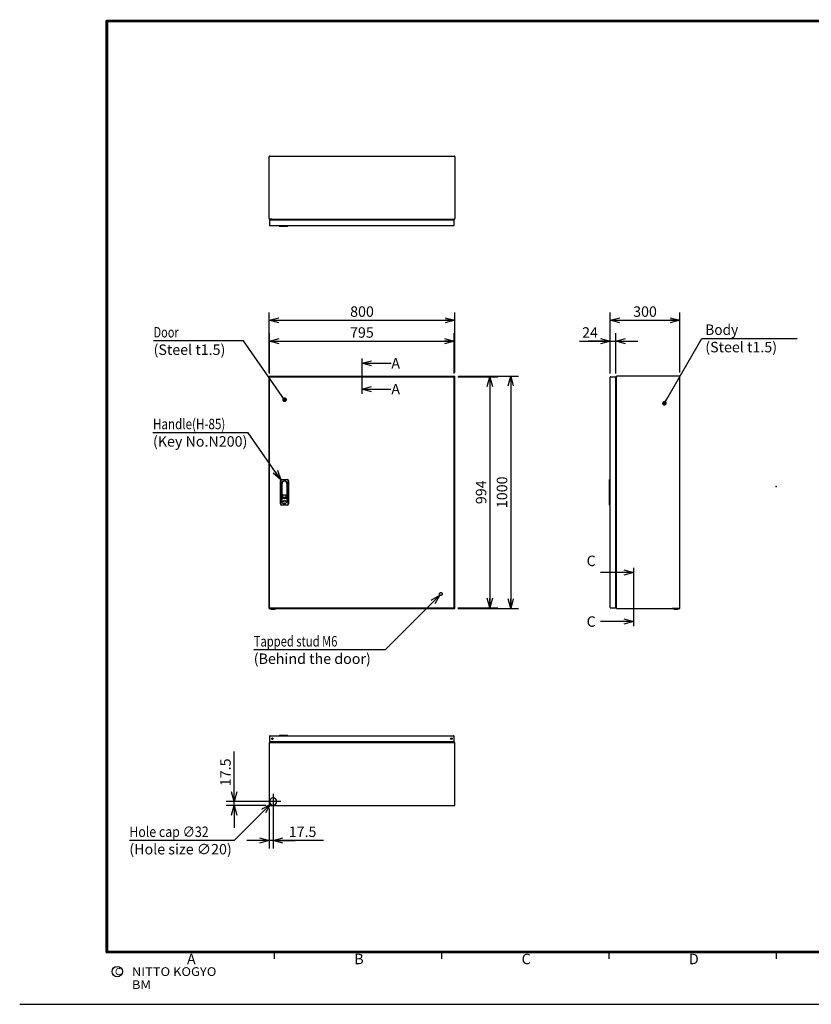
# Model space of a CAD drawing. Extents: x -217 to 202, y -148 to 148.
# Drawn here: x -217 to 10, y -148 to 134 of the extents above; entities that cross this region are included whole.
import ezdxf

# ---------------------------------------------------------------- set-up
doc = ezdxf.new("R2010")
doc.units = 0
for name, pattern in [('CENTER', [50.8, 31.75, -6.35, 6.35, -6.35]), ('DASHED', [19.05, 12.7, -6.35]), ('NON_PLOTING', [0])]:
    doc.linetypes.add(name, pattern=pattern)
doc.layers.get('0').update_dxf_attribs({"linetype": 'CONTINUOUS'})
doc.layers.get('DEFPOINTS').update_dxf_attribs({"linetype": 'CONTINUOUS'})
doc.layers.add('CLASS1', color=7, linetype='CONTINUOUS')
doc.layers.add('枠', color=7, linetype='CONTINUOUS')
doc.styles.add('MX_DIMTXSTY_2', font='txt.shx', dxfattribs={"width": 1.1, "bigfont": 'extfont.shx'})
doc.styles.add('MX_DIMTXSTY_6', font='txt.shx', dxfattribs={"width": 1.25, "bigfont": 'extfont.shx'})
doc.styles.add('MX_DIMTXSTY_7', font='txt.shx', dxfattribs={"width": 1.35, "bigfont": 'extfont.shx'})
doc.styles.add('MX_NOTE_STANDARD', font='txt.shx', dxfattribs={"bigfont": 'extfont.shx'})
doc.dimstyles.new('MXDIMSTYLE', dxfattribs={"dimtxt": 3, "dimasz": 2.5, "dimexe": 2.28, "dimexo": 1, "dimgap": 1, "dimtad": 1, "dimdsep": 46, "dimtxsty": 'MX_NOTE_STANDARD', "dimblk1": 'OPEN30', "dimblk2": 'OPEN30', "dimsah": 1, "dimcen": 2.5, "dimadec": 0, "dimazin": 0, "dimtfac": 1, "dimtmove": 0, "dimatfit": 3, "dimldrblk": 'OPEN30', "dimfxl": 1, "dimtzin": 0, "dimarcsym": 0})

# ---------------------------------------------------------------- blocks, each defined once
blk = doc.blocks.new('_OPEN30')
at = {"color": 0, "linetype": 'ByBlock', "lineweight": -2}
for p, q in [((-1, 0.267949), (0, 0)), ((0, 0), (-1, -0.267949)), ((0, 0), (-1, 0))]:
    blk.add_line(p, q, dxfattribs=at)
blk = doc.blocks.new('*D118')
at = {"color": 7, "linetype": 'CONTINUOUS'}
for p, q in [((-47.599199, 32.383666), (-47.599199, 49.963934)), ((-27.599198, 32.683935), (-27.599198, 49.963934)), ((-47.599199, 47.683934), (-27.599198, 47.683934))]:
    blk.add_line(p, q, dxfattribs=at)
at = {"layer": 'DEFPOINTS', "color": 0, "linetype": 'CONTINUOUS'}
for p in [(-27.599198, 47.683934), (-47.599199, 31.383666), (-27.599198, 31.683935)]:
    blk.add_point(p, dxfattribs=at)
at = {"color": 7, "linetype": 'CONTINUOUS', "xscale": 2.77, "yscale": 2.77, "zscale": 2.77, "rotation": 180}
blk.add_blockref('_OPEN30', (-47.599199, 47.683934), dxfattribs=at)
at = {"color": 7, "linetype": 'CONTINUOUS', "xscale": 2.77, "yscale": 2.77, "zscale": 2.77}
blk.add_blockref('_OPEN30', (-27.599198, 47.683934), dxfattribs=at)
at = {"color": 255, "linetype": 'CONTINUOUS', "insert": (-37.599199, 50.183934), "char_height": 3, "attachment_point": 5, "line_spacing_factor": 0.9, "style": 'MX_DIMTXSTY_2'}
blk.add_mtext('\\A1;300', dxfattribs=at)
blk = doc.blocks.new('*D119')
at = {"color": 7, "linetype": 'CONTINUOUS'}
for p, q in [((-47.599199, 32.383667), (-47.599199, 43.963934)), ((-45.999199, 32.383667), (-45.999199, 43.963934)), ((-56.375809, 41.683934), (-47.599199, 41.683934)), ((-47.599199, 41.683934), (-53.949198, 41.683934)), ((-47.599199, 41.683934), (-45.999199, 41.683934)), ((-45.999199, 41.683934), (-39.649199, 41.683934))]:
    blk.add_line(p, q, dxfattribs=at)
at = {"layer": 'DEFPOINTS', "color": 0, "linetype": 'CONTINUOUS'}
for p in [(-45.999199, 41.683934), (-47.599199, 31.383667), (-45.999199, 31.383667)]:
    blk.add_point(p, dxfattribs=at)
at = {"color": 7, "linetype": 'CONTINUOUS', "xscale": 2.77, "yscale": 2.77, "zscale": 2.77}
blk.add_blockref('_OPEN30', (-47.599199, 41.683934), dxfattribs=at)
at = {"color": 7, "linetype": 'CONTINUOUS', "xscale": 2.77, "yscale": 2.77, "zscale": 2.77, "rotation": 180}
blk.add_blockref('_OPEN30', (-45.999199, 41.683934), dxfattribs=at)
at = {"color": 255, "linetype": 'CONTINUOUS', "insert": (-53.375809, 44.183934), "char_height": 3, "attachment_point": 5, "line_spacing_factor": 0.9}
blk.add_mtext('\\A1;24', dxfattribs=at)
blk = doc.blocks.new('*D120')
at = {"color": 7, "linetype": 'CONTINUOUS'}
for p, q in [((-91.126309, 31.683934), (-73.846309, 31.683934)), ((-76.126309, 31.683934), (-76.126309, -34.982733)), ((-91.319644, -34.982733), (-73.846309, -34.982733))]:
    blk.add_line(p, q, dxfattribs=at)
at = {"layer": 'DEFPOINTS', "color": 0, "linetype": 'CONTINUOUS'}
for p in [(-92.126309, 31.683934), (-92.319644, -34.982733), (-76.126309, -34.982733)]:
    blk.add_point(p, dxfattribs=at)
at = {"color": 7, "linetype": 'CONTINUOUS', "xscale": 2.77, "yscale": 2.77, "zscale": 2.77}
for p, rotation in [((-76.126309, 31.683934), 90), ((-76.126309, -34.982733), 270)]:
    blk.add_blockref('_OPEN30', p, dxfattribs=dict(at, rotation=rotation))
at = {"color": 255, "linetype": 'CONTINUOUS', "insert": (-78.626309, -1.649398), "char_height": 3, "attachment_point": 5, "rotation": 90, "line_spacing_factor": 0.9, "style": 'MX_DIMTXSTY_6'}
blk.add_mtext('\\A1;1000', dxfattribs=at)
blk = doc.blocks.new('*D121')
at = {"color": 7, "linetype": 'CONTINUOUS'}
for p, q in [((-91.340257, 31.483934), (-79.846309, 31.483934)), ((-82.126309, 31.483934), (-82.126309, -34.782733)), ((-91.340257, -34.782733), (-79.846309, -34.782733))]:
    blk.add_line(p, q, dxfattribs=at)
at = {"layer": 'DEFPOINTS', "color": 0, "linetype": 'CONTINUOUS'}
for p in [(-92.340257, 31.483934), (-92.340257, -34.782733), (-82.126309, -34.782733)]:
    blk.add_point(p, dxfattribs=at)
at = {"color": 7, "linetype": 'CONTINUOUS', "xscale": 2.77, "yscale": 2.77, "zscale": 2.77}
for p, rotation in [((-82.126309, 31.483934), 90), ((-82.126309, -34.782733), 270)]:
    blk.add_blockref('_OPEN30', p, dxfattribs=dict(at, rotation=rotation))
at = {"color": 255, "linetype": 'CONTINUOUS', "insert": (-84.626309, -1.649401), "char_height": 3, "attachment_point": 5, "rotation": 90, "line_spacing_factor": 0.9}
blk.add_mtext('\\A1;994', dxfattribs=at)
blk = doc.blocks.new('*D122')
at = {"color": 7, "linetype": 'CONTINUOUS'}
for p, q in [((-145.459643, -92.317963), (-145.459643, -103.791296)), ((-144.292976, -91.344629), (-144.292976, -103.791296)), ((-145.459643, -101.511296), (-151.809643, -101.511296)), ((-144.292976, -101.511296), (-145.459643, -101.511296)), ((-129.846462, -101.511296), (-144.292976, -101.511296)), ((-144.292976, -101.511296), (-137.942976, -101.511296))]:
    blk.add_line(p, q, dxfattribs=at)
at = {"layer": 'DEFPOINTS', "color": 0, "linetype": 'CONTINUOUS'}
for p in [(-144.292976, -90.344629), (-145.459643, -91.317963), (-145.459643, -101.511296)]:
    blk.add_point(p, dxfattribs=at)
at = {"color": 7, "linetype": 'CONTINUOUS', "xscale": 2.77, "yscale": 2.77, "zscale": 2.77}
blk.add_blockref('_OPEN30', (-145.459643, -101.511296), dxfattribs=at)
at = {"color": 7, "linetype": 'CONTINUOUS', "xscale": 2.77, "yscale": 2.77, "zscale": 2.77, "rotation": 180}
blk.add_blockref('_OPEN30', (-144.292976, -101.511296), dxfattribs=at)
at = {"color": 255, "linetype": 'CONTINUOUS', "insert": (-135.846462, -99.011296), "char_height": 3, "attachment_point": 5, "line_spacing_factor": 0.9, "style": 'MX_DIMTXSTY_7'}
blk.add_mtext('\\A1;17.5', dxfattribs=at)
blk = doc.blocks.new('*D123')
at = {"color": 7, "linetype": 'CONTINUOUS'}
for p, q in [((-155.459643, -90.34463), (-155.459643, -75.968966)), ((-155.459643, -90.34463), (-155.459643, -83.99463)), ((-145.292977, -90.34463), (-157.739643, -90.34463)), ((-155.459643, -91.511296), (-155.459643, -90.34463)), ((-146.26631, -91.511296), (-157.739643, -91.511296)), ((-155.459643, -91.511296), (-155.459643, -97.861296))]:
    blk.add_line(p, q, dxfattribs=at)
at = {"layer": 'DEFPOINTS', "color": 0, "linetype": 'CONTINUOUS'}
for p in [(-155.459643, -90.34463), (-144.292977, -90.34463), (-145.26631, -91.511296)]:
    blk.add_point(p, dxfattribs=at)
at = {"color": 7, "linetype": 'CONTINUOUS', "xscale": 2.77, "yscale": 2.77, "zscale": 2.77}
for p, rotation in [((-155.459643, -90.34463), 270), ((-155.459643, -91.511296), 90)]:
    blk.add_blockref('_OPEN30', p, dxfattribs=dict(at, rotation=rotation))
at = {"color": 255, "linetype": 'CONTINUOUS', "insert": (-157.959643, -81.968966), "char_height": 3, "attachment_point": 5, "rotation": 90, "line_spacing_factor": 0.9, "style": 'MX_DIMTXSTY_7'}
blk.add_mtext('\\A1;17.5', dxfattribs=at)
blk = doc.blocks.new('*D124')
at = {"color": 7, "linetype": 'CONTINUOUS'}
for p, q in [((-145.31631, 32.383668), (-145.31631, 43.963934)), ((-92.316309, 32.383668), (-92.316309, 43.963934)), ((-145.31631, 41.683934), (-92.316309, 41.683934))]:
    blk.add_line(p, q, dxfattribs=at)
at = {"layer": 'DEFPOINTS', "color": 0, "linetype": 'CONTINUOUS'}
for p in [(-92.316309, 41.683934), (-145.31631, 31.383668), (-92.316309, 31.383668)]:
    blk.add_point(p, dxfattribs=at)
at = {"color": 7, "linetype": 'CONTINUOUS', "xscale": 2.77, "yscale": 2.77, "zscale": 2.77, "rotation": 180}
blk.add_blockref('_OPEN30', (-145.31631, 41.683934), dxfattribs=at)
at = {"color": 7, "linetype": 'CONTINUOUS', "xscale": 2.77, "yscale": 2.77, "zscale": 2.77}
blk.add_blockref('_OPEN30', (-92.316309, 41.683934), dxfattribs=at)
at = {"color": 255, "linetype": 'CONTINUOUS', "insert": (-118.81631, 44.183934), "char_height": 3, "attachment_point": 5, "line_spacing_factor": 0.9}
blk.add_mtext('\\A1;795', dxfattribs=at)
blk = doc.blocks.new('*D125')
at = {"color": 7, "linetype": 'CONTINUOUS'}
for p, q in [((-145.459643, 32.683934), (-145.459643, 49.963934)), ((-92.126309, 32.683934), (-92.126309, 49.963934)), ((-145.459643, 47.683934), (-92.126309, 47.683934))]:
    blk.add_line(p, q, dxfattribs=at)
at = {"layer": 'DEFPOINTS', "color": 0, "linetype": 'CONTINUOUS'}
for p in [(-92.126309, 47.683934), (-145.459643, 31.683934), (-92.126309, 31.683934)]:
    blk.add_point(p, dxfattribs=at)
at = {"color": 7, "linetype": 'CONTINUOUS', "xscale": 2.77, "yscale": 2.77, "zscale": 2.77, "rotation": 180}
blk.add_blockref('_OPEN30', (-145.459643, 47.683934), dxfattribs=at)
at = {"color": 7, "linetype": 'CONTINUOUS', "xscale": 2.77, "yscale": 2.77, "zscale": 2.77}
blk.add_blockref('_OPEN30', (-92.126309, 47.683934), dxfattribs=at)
at = {"color": 255, "linetype": 'CONTINUOUS', "insert": (-118.792977, 50.183934), "char_height": 3, "attachment_point": 5, "line_spacing_factor": 0.9, "style": 'MX_DIMTXSTY_2'}
blk.add_mtext('\\A1;800', dxfattribs=at)
blk = doc.blocks.new('MS_103')
at = {"color": 31, "linetype": 'CONTINUOUS'}
for p, q in [((-92, -133.5), (-192, -133.5)), ((-144, -133.5), (-144, -135.5)), ((-96, -133.5), (-96, -135.5)), ((8, -133.5), (-92, -133.5)), ((-48, -133.5), (-48, -135.5)), ((0, -133.5), (0, -135.5)), ((-217, -148.5), (-216.9, -148.5))]:
    blk.add_line(p, q, dxfattribs=at)
at = {"color": 31, "linetype": 'CONTINUOUS', "const_width": 0.8}
for points in [[(192, 133.5), (-192, 133.5)], [(-192, -133.5), (-192, 133.5)], [(-192, -133.5), (192, -133.5)]]:
    blk.add_lwpolyline(points, dxfattribs=at)
at = {"color": 31, "linetype": 'CONTINUOUS', "const_width": 0.4}
for points in [[(-192, 133.3, -1), (-192, 133.7, -1)], [(-192.2, 133.5, -1), (-191.8, 133.5, -1)], [(-192, -133.3, 1), (-192, -133.7, 1)], [(-192.2, -133.5, 1), (-191.8, -133.5, 1)]]:
    blk.add_lwpolyline(points, format="xyb", dxfattribs=at)
at = {"color": 21, "linetype": 'CONTINUOUS'}
blk.add_circle((-189, -139.12), 1.5, dxfattribs=at)
for p in [(0, 0), (-144, -133.5), (0, -133.5)]:
    blk.add_point(p, dxfattribs=at)
at = {"layer": 'DEFPOINTS', "color": 31, "linetype": 'NON_PLOTING'}
blk.add_line((-217, -148.5), (202, -148.5), dxfattribs=at)
at = {"color": 21, "linetype": 'CONTINUOUS', "attachment_point": 1}
for s, insert, char_height, line_spacing_factor in [('\\A1;A', (-169, -134), 3, 0.899999), ('\\A1;B', (-121, -134), 3, 0.899999), ('\\A1;C', (-73, -134), 3, 0.899999), ('\\A1;D', (-25, -134), 3, 0.899999), ('\\A1;C', (-189.67, -138.12), 2, 0.9), ('\\W1.088083;\\A1;NITTO KOGYO BM', (-184.8, -137.87), 2.5, 0.9)]:
    blk.add_mtext(s, dxfattribs=dict(at, insert=insert, char_height=char_height, line_spacing_factor=line_spacing_factor))

msp = doc.modelspace()

# ---------------------------------------------------------------- linework, layer by layer
at = {"layer": 'CLASS1', "color": 2, "linetype": 'CONTINUOUS'}
for p, q in [((-145.45964, 76.85712), (-145.45964, 94.60379)), ((-145.26631, 94.79712), (-92.31964, 94.79712)), ((-92.12631, 94.60379), (-92.12631, 76.85712)), ((-145.26631, 76.66379), (-92.31964, 76.66379)), ((-145.18298, 76.59712), (-145.18298, 76.39712)), ((-92.31631, 76.39712), (-145.18298, 76.39712)), ((-144.58298, 76.66379), (-145.11631, 76.66379)), ((-144.51631, 76.39712), (-144.51631, 76.59712)), ((-143.42631, 76.39712), (-143.42631, 76.66379)), ((-94.15964, 76.39712), (-94.15964, 76.66379)), ((-94.02631, 76.45046), (-94.02631, 76.39712)), ((-93.49298, 76.61712), (-93.99298, 76.61712)), ((-93.49298, 76.48379), (-93.99298, 76.48379)), ((-93.49298, 76.48379), (-93.49298, 76.61712)), ((-92.31631, 74.99046), (-92.31631, 76.39712)), ((-145.31631, 76.20379), (-145.31631, 74.99046)), ((-92.50964, 74.79712), (-145.12298, 74.79712)), ((-142.44964, 74.66379), (-142.44964, 74.79712)), ((-142.44964, 74.66379), (-142.38298, 74.59712)), ((-142.44964, 74.66379), (-142.11631, 74.66379)), ((-142.11631, 74.59712), (-142.38298, 74.59712)), ((-142.11631, 74.66379), (-140.51631, 74.66379)), ((-140.51631, 74.59712), (-142.11631, 74.59712)), ((-140.51631, 74.66379), (-140.18298, 74.66379)), ((-140.24964, 74.59712), (-140.51631, 74.59712)), ((-140.24964, 74.59712), (-140.18298, 74.66379)), ((-140.18298, 74.79712), (-140.18298, 74.66379)), ((-145.45964, 31.68393), (-92.12631, 31.68393)), ((-145.45964, -34.98273), (-145.45964, 31.68393)), ((-145.31631, -34.78273), (-145.31631, 31.48393)), ((-145.31631, 31.48393), (-92.31631, 31.48393)), ((-92.50964, 31.3838), (-92.50964, 31.38367)), ((-92.31631, -34.78273), (-92.31631, 31.48393)), ((-92.12631, -34.98273), (-92.12631, 31.68393)), ((-47.5992, 31.3838), (-47.5992, 31.38367)), ((-47.5992, -34.68247), (-47.5992, 31.38367)), ((-47.40586, 31.48393), (-47.49907, 31.48393)), ((-47.40586, 31.48393), (-45.9992, 31.48393)), ((-45.9992, 31.48393), (-45.9992, 31.38393)), ((-45.9992, -34.68247), (-45.9992, 31.38367)), ((-45.73253, -34.98273), (-45.73253, 31.68393)), ((-45.5392, 31.68393), (-45.73253, 31.68393)), ((-27.79253, 31.68393), (-45.5392, 31.68393)), ((-27.5992, 31.68393), (-27.79253, 31.68393)), ((-27.5992, -34.98273), (-27.5992, 31.68393)), ((-45.82587, 29.6506), (-45.9992, 29.6506)), ((-45.9992, 29.5506), (-45.73253, 29.5506)), ((-45.9992, 24.38393), (-45.7792, 24.38393)), ((-45.91253, 19.0506), (-45.91253, 24.38393)), ((-45.7792, 19.0506), (-45.7792, 24.38393)), ((-45.9992, 19.0506), (-45.7792, 19.0506)), ((-142.18298, -4.98273), (-142.18298, 1.68393)), ((-142.11631, 1.68393), (-142.11631, -4.98273)), ((-141.84964, 2.01727), (-140.24964, 2.01727)), ((-140.24964, 1.9506), (-141.84964, 1.9506)), ((-141.80298, 0.88393), (-141.80298, -4.18273)), ((-141.73631, -3.11607), (-141.73631, 0.88393)), ((-140.36298, 0.88393), (-140.36298, -3.11607)), ((-140.29631, -4.18273), (-140.29631, 0.88393)), ((-139.98298, -4.98273), (-139.98298, 1.68393)), ((-139.91631, 1.68393), (-139.91631, -4.98273)), ((-47.82253, 1.9506), (-47.75587, 2.01727)), ((-47.82253, -5.2494), (-47.82253, 1.9506)), ((-47.75587, -5.31607), (-47.75587, 2.01727)), ((-47.75587, 2.01727), (-47.62253, 2.01727)), ((-141.56631, -2.5994), (-141.56631, -2.96607)), ((-140.63298, -2.4994), (-141.46631, -2.4994)), ((-140.53298, -2.96607), (-140.53298, -2.5994)), ((-141.84964, -5.2494), (-140.24964, -5.2494)), ((-140.24964, -5.31607), (-141.84964, -5.31607)), ((-141.76964, -3.79087), (-141.76964, -3.49087)), ((-141.76964, -4.18273), (-141.76964, -3.79087)), ((-140.36298, -3.45754), (-141.73631, -3.45754)), ((-140.56298, -3.31607), (-141.53631, -3.31607)), ((-141.46631, -3.06607), (-140.63298, -3.06607)), ((-140.32964, -3.49087), (-140.32964, -3.79087)), ((-140.32964, -3.79087), (-140.32964, -4.18273)), ((-47.82253, -5.2494), (-47.75587, -5.31607)), ((-47.62253, -5.31607), (-47.75587, -5.31607)), ((-45.9992, -26.28273), (-45.7792, -26.28273)), ((-45.91253, -26.28273), (-45.94586, -26.28273)), ((-45.91253, -31.61607), (-45.91253, -26.28273)), ((-45.7792, -31.61607), (-45.7792, -26.28273)), ((-45.9992, -31.61607), (-45.7792, -31.61607)), ((-45.9992, -32.8494), (-45.73253, -32.8494)), ((-45.9992, -32.9494), (-45.82587, -32.9494)), ((-45.91253, -31.61607), (-45.94586, -31.61607)), ((-145.45964, -34.98273), (-92.12631, -34.98273)), ((-145.31631, -34.78273), (-92.31631, -34.78273)), ((-144.35964, -35.01607), (-144.35964, -34.98273)), ((-144.22631, -35.01607), (-144.35964, -35.01607)), ((-144.22631, -35.01607), (-144.22631, -34.98273)), ((-47.5992, -34.68247), (-47.5992, -34.6826)), ((-47.49907, -34.78273), (-45.9992, -34.78273)), ((-45.9992, -34.78273), (-45.9992, -34.68273)), ((-45.73253, -34.98273), (-27.5992, -34.98273)), ((-27.74894, -35.00203), (-29.78279, -35.00203)), ((-29.74646, -35.01607), (-29.74872, -35.01607)), ((-27.78528, -35.01607), (-27.78301, -35.01607)), ((-145.31631, -71.70463), (-145.31631, -72.91796)), ((-145.26631, -73.37796), (-92.31964, -73.37796)), ((-145.18298, -73.1113), (-145.18298, -73.3113)), ((-145.18298, -73.1113), (-92.31631, -73.1113)), ((-145.12298, -71.5113), (-92.50964, -71.5113)), ((-145.11631, -73.37796), (-144.58298, -73.37796)), ((-144.51631, -73.3113), (-144.51631, -73.1113)), ((-143.42631, -73.37796), (-143.42631, -73.1113)), ((-142.44964, -71.37796), (-142.38298, -71.3113)), ((-142.11631, -71.37796), (-142.44964, -71.37796)), ((-142.44964, -71.5113), (-142.44964, -71.37796)), ((-142.38298, -71.3113), (-142.11631, -71.3113)), ((-142.11631, -71.3113), (-140.51631, -71.3113)), ((-140.51631, -71.37796), (-142.11631, -71.37796)), ((-140.51631, -71.3113), (-140.24964, -71.3113)), ((-140.18298, -71.37796), (-140.51631, -71.37796)), ((-140.24964, -71.3113), (-140.18298, -71.37796)), ((-140.18298, -71.37796), (-140.18298, -71.5113)), ((-94.15964, -73.37796), (-94.15964, -73.1113)), ((-94.02631, -73.16463), (-94.02631, -73.1113)), ((-93.49298, -73.19796), (-93.99298, -73.19796)), ((-93.49298, -73.3313), (-93.99298, -73.3313)), ((-93.49298, -73.19796), (-93.49298, -73.3313)), ((-92.31631, -73.1113), (-92.31631, -71.70463)), ((-145.45964, -73.5713), (-145.45964, -91.31796)), ((-92.12631, -91.31796), (-92.12631, -73.5713)), ((-144.35964, -89.36404), (-144.35964, -89.3277)), ((-144.22631, -89.3277), (-144.22631, -89.36404)), ((-145.26631, -91.5113), (-92.31964, -91.5113)), ((-144.35964, -91.36156), (-144.35964, -91.32522)), ((-144.22631, -91.32522), (-144.22631, -91.36156))]:
    msp.add_line(p, q, dxfattribs=at)
at = {"layer": 'CLASS1', "color": 7, "linetype": 'CENTER'}
for p, q in [((-118.79298, 36.68393), (-118.79298, 26.60725)), ((-40.93241, -23.31607), (-40.93241, -40.05942))]:
    msp.add_line(p, q, dxfattribs=at)
at = {"layer": 'CLASS1', "color": 1, "linetype": 'CENTER'}
for p, q in [((-142.04298, -90.34463), (-146.54298, -90.34463)), ((-144.29298, -88.09463), (-144.29298, -92.59463))]:
    msp.add_line(p, q, dxfattribs=at)
at = {"layer": 'CLASS1', "color": 140, "linetype": 'CONTINUOUS'}
msp.add_line((-145.25964, -91.21796), (-145.25978, -91.21796), dxfattribs=at)
at = {"layer": 'CLASS1', "color": 2, "linetype": 'CONTINUOUS'}
for centre, radius in [((-141.04964, -4.20273), 0.28333), ((-144.51631, -72.3113), 0.21667), ((-93.11631, -72.3113), 0.21667)]:
    msp.add_circle(centre, radius, dxfattribs=at)
at = {"layer": 'CLASS1', "color": 1, "linetype": 'DASHED'}
msp.add_circle((-96.18298, -30.81607), 0.4, dxfattribs=at)
at = {"layer": 'CLASS1', "color": 2, "linetype": 'CONTINUOUS'}
for centre, radius, start, end in [((-145.26631, 94.60379), 0.19333, 90, 180), ((-92.31964, 94.60379), 0.19333, 0, 90), ((-145.26631, 76.85712), 0.19333, 180, 270), ((-145.12298, 76.20379), 0.19333, 90, 180), ((-145.11631, 76.59712), 0.06667, 90, 180), ((-144.58298, 76.59712), 0.06667, 0, 90), ((-143.51964, 76.57046), 0.09333, 0, 90), ((-94.06631, 76.57046), 0.09333, 90, 180), ((-93.99298, 76.45046), 0.16667, 90, 180), ((-93.99298, 76.45046), 0.03333, 90, 180), ((-92.31964, 76.85712), 0.19333, 270, 0), ((-145.12298, 74.99046), 0.19333, 180, 208.820617), ((-145.12298, 74.99046), 0.19333, 208.820617, 270), ((-92.50964, 74.99046), 0.19333, 270, 331.179383), ((-92.50964, 74.99046), 0.19333, 331.179383, 0), ((-47.49907, 31.3838), 0.10013, 90, 180), ((-45.82587, 29.74393), 0.09333, 270, 0), ((-45.82587, 29.74393), 0.19333, 270, 298.865727), ((-141.84964, 1.68393), 0.33333, 90, 180), ((-141.84964, 1.68393), 0.26667, 90, 180), ((-141.04964, 0.88393), 0.75333, 0, 180), ((-141.04964, 0.88393), 0.68667, 0, 180), ((-140.24964, 1.68393), 0.33333, 0, 90), ((-140.24964, 1.68393), 0.26667, 0, 90), ((-141.46631, -2.5994), 0.1, 90, 180), ((-140.63298, -2.5994), 0.1, 0, 90), ((-141.84964, -4.98273), 0.33333, 180, 270), ((-141.84964, -4.98273), 0.26667, 180, 270), ((-141.04964, -4.18273), 0.75333, 180, 0), ((-141.73631, -3.49087), 0.03333, 90, 180), ((-141.04964, -4.18273), 0.72, 180, 0), ((-141.53631, -3.11607), 0.2, 180, 270), ((-141.46631, -2.96607), 0.1, 180, 270), ((-140.63298, -2.96607), 0.1, 270, 0), ((-140.56298, -3.11607), 0.2, 270, 0), ((-140.36298, -3.49087), 0.03333, 0, 90), ((-140.24964, -4.98273), 0.33333, 270, 0), ((-140.24964, -4.98273), 0.26667, 270, 0), ((-45.82587, -33.04273), 0.19333, 61.134273, 90), ((-45.82587, -33.04273), 0.09333, 0, 90), ((-145.30841, -34.99273), 0.01, 90, 248.440457), ((-144.29298, -32.42273), 2.77333, 248.440457, 291.559543), ((-143.27754, -34.99273), 0.01, 291.559543, 90), ((-47.49907, -34.6826), 0.10013, 180, 270), ((-28.76587, -32.42273), 2.77253, 248.482411, 249.287427), ((-28.76587, -32.42273), 2.77333, 249.243685, 290.756315), ((-28.76587, -32.42273), 2.77253, 290.712573, 291.517589), ((-145.26631, -73.5713), 0.19333, 90, 180), ((-145.12298, -71.70463), 0.19333, 151.179383, 180), ((-145.12298, -72.91796), 0.19333, 180, 270), ((-145.12298, -71.70463), 0.19333, 90, 151.179383), ((-145.11631, -73.3113), 0.06667, 180, 270), ((-144.58298, -73.3113), 0.06667, 270, 0), ((-143.51964, -73.28463), 0.09333, 270, 0), ((-93.99298, -73.16463), 0.16667, 180, 270), ((-94.06631, -73.28463), 0.09333, 180, 270), ((-93.99298, -73.16463), 0.03333, 180, 270), ((-92.50964, -71.70463), 0.19333, 28.820617, 90), ((-92.50964, -71.70463), 0.19333, 0, 28.820617), ((-92.31964, -73.5713), 0.19333, 0, 90), ((-144.29298, -90.34463), 1.02544, 93.723469, 266.269087), ((-144.29298, -90.34463), 0.98285, 86.110656, 93.889344), ((-144.29298, -90.34463), 1.02544, 273.729335, 86.271872), ((-145.26631, -91.31796), 0.19333, 180, 270), ((-144.29298, -90.34463), 0.98285, 266.110656, 273.889344), ((-92.31964, -91.31796), 0.19333, 270, 0)]:
    msp.add_arc(centre, radius, start, end, dxfattribs=at)
for points, start_tangent, end_tangent in [([(-29.78279, -35.00203), (-29.78298, -35.00196), (-29.78317, -35.00188), (-29.78336, -35.00179), (-29.78354, -35.0017), (-29.78372, -35.00161), (-29.78391, -35.00151), (-29.78408, -35.00141), (-29.78426, -35.00131), (-29.78444, -35.0012), (-29.78461, -35.00109), (-29.78478, -35.00098), (-29.78495, -35.00086), (-29.78511, -35.00074), (-29.78528, -35.00062), (-29.78544, -35.00049), (-29.78559, -35.00036), (-29.78575, -35.00022), (-29.7859, -35.00009), (-29.78605, -34.99995), (-29.7862, -34.9998), (-29.78634, -34.99966), (-29.78648, -34.99951), (-29.78662, -34.99935), (-29.78675, -34.9992), (-29.78688, -34.99904), (-29.78701, -34.99888), (-29.78714, -34.99872), (-29.78726, -34.99855), (-29.78738, -34.99839), (-29.78749, -34.99822), (-29.7876, -34.99804), (-29.78771, -34.99787), (-29.78781, -34.99769), (-29.78791, -34.99752), (-29.78801, -34.99733), (-29.7881, -34.99715), (-29.78819, -34.99697), (-29.78827, -34.99678), (-29.78836, -34.99659), (-29.78843, -34.9964), (-29.78851, -34.99621), (-29.78858, -34.99601), (-29.78864, -34.99582), (-29.7887, -34.99562), (-29.78876, -34.99543), (-29.78881, -34.99523), (-29.78886, -34.99503), (-29.78891, -34.99483), (-29.78895, -34.99463), (-29.78899, -34.99443), (-29.78902, -34.99423), (-29.78905, -34.99403), (-29.78907, -34.99382), (-29.78909, -34.99362), (-29.78911, -34.99341), (-29.78912, -34.99321), (-29.78913, -34.993), (-29.78913, -34.9928), (-29.78913, -34.99259), (-29.78913, -34.99239), (-29.78912, -34.99218), (-29.7891, -34.99198), (-29.78909, -34.99177), (-29.78906, -34.99157), (-29.78904, -34.99137), (-29.78901, -34.99117), (-29.78897, -34.99096), (-29.78894, -34.99076), (-29.78889, -34.99056), (-29.78885, -34.99036), (-29.78879, -34.99016), (-29.78874, -34.98996), (-29.78868, -34.98977), (-29.78862, -34.98957), (-29.78855, -34.98938), (-29.78848, -34.98919), (-29.78841, -34.98899), (-29.78833, -34.98881), (-29.78824, -34.98862), (-29.78816, -34.98843), (-29.78807, -34.98825), (-29.78797, -34.98807), (-29.78788, -34.98789), (-29.78778, -34.98771), (-29.78767, -34.98753), (-29.78756, -34.98736), (-29.78745, -34.98719), (-29.78733, -34.98702), (-29.78721, -34.98685), (-29.78709, -34.98669), (-29.78697, -34.98652), (-29.78684, -34.98636), (-29.7867, -34.98621), (-29.78657, -34.98605), (-29.78643, -34.9859), (-29.78629, -34.98575), (-29.78614, -34.98561), (-29.786, -34.98547), (-29.78585, -34.98533), (-29.78569, -34.98519), (-29.78554, -34.98506), (-29.78538, -34.98493), (-29.78522, -34.9848), (-29.78505, -34.98468), (-29.78489, -34.98456), (-29.78472, -34.98444), (-29.78454, -34.98433), (-29.78437, -34.98422), (-29.7842, -34.98412), (-29.78402, -34.98401), (-29.78384, -34.98392), (-29.78366, -34.98382), (-29.78347, -34.98373), (-29.78329, -34.98364), (-29.7831, -34.98356), (-29.78291, -34.98348), (-29.78272, -34.98341), (-29.78253, -34.98333), (-29.78234, -34.98327), (-29.78214, -34.9832), (-29.78194, -34.98314), (-29.78175, -34.98309), (-29.78155, -34.98303), (-29.78135, -34.98299), (-29.78115, -34.98294), (-29.78095, -34.9829), (-29.78074, -34.98287), (-29.78054, -34.98284), (-29.78034, -34.98281), (-29.78014, -34.98279), (-29.77993, -34.98277), (-29.77973, -34.98275), (-29.77952, -34.98274), (-29.77932, -34.98273), (-29.77911, -34.98273)], (-0.930284627, 0.366838538), (1, 0.000019298)), ([(-27.75262, -34.98273), (-27.75244, -34.98273), (-27.75225, -34.98274), (-27.75207, -34.98275), (-27.75188, -34.98276), (-27.7517, -34.98277), (-27.75152, -34.98279), (-27.75133, -34.98282), (-27.75115, -34.98284), (-27.75097, -34.98287), (-27.75079, -34.9829), (-27.75061, -34.98294), (-27.75043, -34.98298), (-27.75025, -34.98302), (-27.75007, -34.98306), (-27.74989, -34.98311), (-27.74971, -34.98316), (-27.74954, -34.98322), (-27.74936, -34.98328), (-27.74919, -34.98334), (-27.74901, -34.9834), (-27.74884, -34.98347), (-27.74867, -34.98354), (-27.7485, -34.98362), (-27.74833, -34.98369), (-27.74817, -34.98377), (-27.748, -34.98386), (-27.74784, -34.98394), (-27.74768, -34.98403), (-27.74752, -34.98412), (-27.74736, -34.98422), (-27.74721, -34.98432), (-27.74705, -34.98442), (-27.7469, -34.98452), (-27.74675, -34.98463), (-27.7466, -34.98474), (-27.74646, -34.98485), (-27.74631, -34.98496), (-27.74617, -34.98508), (-27.74603, -34.9852), (-27.74589, -34.98532), (-27.74575, -34.98545), (-27.74562, -34.98558), (-27.74549, -34.98571), (-27.74536, -34.98584), (-27.74523, -34.98597), (-27.74511, -34.98611), (-27.74499, -34.98625), (-27.74487, -34.98639), (-27.74475, -34.98653), (-27.74464, -34.98668), (-27.74453, -34.98683), (-27.74442, -34.98698), (-27.74432, -34.98713), (-27.74421, -34.98729), (-27.74411, -34.98744), (-27.74402, -34.9876), (-27.74392, -34.98776), (-27.74383, -34.98792), (-27.74374, -34.98809), (-27.74366, -34.98825), (-27.74358, -34.98842), (-27.7435, -34.98858), (-27.74343, -34.98875), (-27.74336, -34.98892), (-27.74329, -34.98909), (-27.74322, -34.98927), (-27.74316, -34.98944), (-27.7431, -34.98961), (-27.74304, -34.98979), (-27.74299, -34.98997), (-27.74294, -34.99015), (-27.74289, -34.99032), (-27.74285, -34.9905), (-27.74281, -34.99068), (-27.74277, -34.99086), (-27.74274, -34.99105), (-27.74271, -34.99123), (-27.74269, -34.99141), (-27.74266, -34.99159), (-27.74264, -34.99177), (-27.74263, -34.99196), (-27.74262, -34.99214), (-27.74261, -34.99233), (-27.7426, -34.99251), (-27.7426, -34.9927), (-27.7426, -34.99288), (-27.7426, -34.99307), (-27.74261, -34.99325), (-27.74262, -34.99344), (-27.74264, -34.99362), (-27.74266, -34.9938), (-27.74268, -34.99399), (-27.7427, -34.99417), (-27.74273, -34.99435), (-27.74276, -34.99453), (-27.7428, -34.99471), (-27.74283, -34.99489), (-27.74288, -34.99507), (-27.74292, -34.99525), (-27.74297, -34.99543), (-27.74302, -34.99561), (-27.74308, -34.99578), (-27.74313, -34.99596), (-27.7432, -34.99613), (-27.74326, -34.9963), (-27.74333, -34.99648), (-27.7434, -34.99665), (-27.74347, -34.99682), (-27.74355, -34.99698), (-27.74363, -34.99715), (-27.74371, -34.99732), (-27.7438, -34.99748), (-27.74389, -34.99764), (-27.74398, -34.9978), (-27.74407, -34.99796), (-27.74417, -34.99811), (-27.74427, -34.99827), (-27.74438, -34.99842), (-27.74448, -34.99857), (-27.74459, -34.99872), (-27.7447, -34.99886), (-27.74482, -34.99901), (-27.74494, -34.99915), (-27.74506, -34.99929), (-27.74518, -34.99943), (-27.74531, -34.99957), (-27.74543, -34.9997), (-27.74556, -34.99983), (-27.74569, -34.99996), (-27.74583, -35.00009), (-27.74597, -35.00021), (-27.7461, -35.00033), (-27.74624, -35.00045), (-27.74639, -35.00056), (-27.74653, -35.00068), (-27.74668, -35.00079), (-27.74683, -35.00089), (-27.74698, -35.001), (-27.74714, -35.0011), (-27.74729, -35.0012), (-27.74745, -35.0013), (-27.74761, -35.00139), (-27.74777, -35.00148), (-27.74793, -35.00157), (-27.7481, -35.00166), (-27.74826, -35.00174), (-27.74843, -35.00182), (-27.7486, -35.00189), (-27.74877, -35.00196), (-27.74894, -35.00203)], (1, -0.000028789), (-0.930312426, -0.366768033))]:
    msp.add_spline(points, degree=3, dxfattribs=dict(at, start_tangent=start_tangent, end_tangent=end_tangent))

# ---------------------------------------------------------------- block references
at = {"layer": '枠', "linetype": 'ByBlock'}
msp.add_blockref('MS_103', (0, 0), dxfattribs=at)

# ---------------------------------------------------------------- texts
at = {"layer": 'CLASS1', "color": 255, "linetype": 'CONTINUOUS', "char_height": 3, "line_spacing_factor": 0.9}
for s, insert, attachment_point in [('\\W0.770000;\\A1;Door', (-178.58392, 42.75438), 7), ('\\W0.959302;\\A1;Body        ', (-20.3035, 43.49119), 7), ('\\A1;(Steel t1.5)', (-178.58392, 40.75438), 1), ('\\A1;(Steel t1.5)', (-20.3035, 41.49119), 1), ('\\A1;A', (-110.37663, 36.8503), 1), ('\\A1;A', (-110.37663, 29.44089), 1), ('\\W0.814815;\\A1;Handle(H-85)', (-178.7598, 16.445), 7), ('\\A1;(Key No.N200)', (-178.7598, 14.445), 1), ('\\A1;C', (-54.34875, -19.81636), 1), ('\\A1;C', (-54.34875, -37.22578), 1), ('\\W0.785714;\\A1;Tapped stud M6', (-149.84927, -45.87774), 7), ('\\A1;(Behind the door)', (-149.84927, -47.87774), 1)]:
    msp.add_mtext(s, dxfattribs=dict(at, insert=insert, attachment_point=attachment_point))
at = {"layer": 'CLASS1', "color": 1, "linetype": 'CONTINUOUS', "char_height": 3, "line_spacing_factor": 0.9}
for s, insert, attachment_point in [('\\W0.865655;\\A1;Hole cap ∅32', (-185.5409, -100.5113), 7), ('\\A1;(Hole size ∅20)', (-185.5409, -102.5113), 1)]:
    msp.add_mtext(s, dxfattribs=dict(at, insert=insert, attachment_point=attachment_point))

# ---------------------------------------------------------------- dimensions: what is measured, and where the dimension line sits
at = {"layer": 'CLASS1', "color": 7, "linetype": 'CONTINUOUS'}
for base, p1, p2, override, picture, middle in [((-92.12631, 47.68393), (-145.45964, 31.68393), (-92.12631, 31.68393), {"dimasz": 2.77, "dimlfac": 15, "dimtxsty": 'MX_DIMTXSTY_2', "dimtzin": 8}, '*D125', (-118.79298, 47.68393)), ((-27.5992, 47.68393), (-47.5992, 31.38367), (-27.5992, 31.68394), {"dimasz": 2.77, "dimlfac": 15, "dimtxsty": 'MX_DIMTXSTY_2', "dimtzin": 8}, '*D118', (-37.5992, 47.68393)), ((-92.31631, 41.68393), (-145.31631, 31.38367), (-92.31631, 31.38367), {"dimasz": 2.77, "dimlfac": 15, "dimtzin": 8}, '*D124', (-118.81631, 41.68393)), ((-45.9992, 41.68393), (-47.5992, 31.38367), (-45.9992, 31.38367), {"dimasz": 2.77, "dimlfac": 15, "dimtzin": 8}, '*D119', (-53.37581, 41.68393)), ((-145.45964, -101.5113), (-144.29298, -90.34463), (-145.45964, -91.31796), {"dimasz": 2.77, "dimlfac": 15, "dimtxsty": 'MX_DIMTXSTY_7', "dimtzin": 8}, '*D122', (-135.84646, -101.5113))]:
    dim = msp.add_linear_dim(base=base, p1=p1, p2=p2, text='\\A1;<>', dimstyle='MXDIMSTYLE', override=override, dxfattribs=at)
    dim.commit()
    dim.dimension.update_dxf_attribs({"geometry": picture, "text_midpoint": middle, "dimtype": 128})
for base, p1, p2, override, picture, middle in [((-82.12631, -34.78273), (-92.34026, 31.48393), (-92.34026, -34.78273), {"dimasz": 2.77, "dimlfac": 15, "dimtzin": 8}, '*D121', (-82.12631, -1.6494)), ((-76.12631, -34.98273), (-92.12631, 31.68393), (-92.31964, -34.98273), {"dimasz": 2.77, "dimlfac": 15, "dimtxsty": 'MX_DIMTXSTY_6', "dimtzin": 8}, '*D120', (-76.12631, -1.6494)), ((-155.45964, -90.34463), (-145.26631, -91.5113), (-144.29298, -90.34463), {"dimasz": 2.77, "dimlfac": 15, "dimtxsty": 'MX_DIMTXSTY_7', "dimtzin": 8}, '*D123', (-155.45964, -81.96897))]:
    dim = msp.add_linear_dim(base=base, p1=p1, p2=p2, angle=90, text='\\A1;<>', dimstyle='MXDIMSTYLE', override=override, dxfattribs=at)
    dim.commit()
    dim.dimension.update_dxf_attribs({"geometry": picture, "text_midpoint": middle, "dimtype": 128})

# ---------------------------------------------------------------- leaders
for points, override in [([(-32.02543, 23.88012), (-21.28033, 42.49119), (6.0965, 42.49119)], {"dimasz": 1.327, "dimldrblk": 'DOT'}), ([(-140.99472, 24.90189), (-152.79496, 41.75438), (-178.58392, 41.75438)], {"dimasz": 1.327, "dimldrblk": 'DOT'}), ([(-118.79298, 35.3503), (-110.43714, 35.3497)], {"dimasz": 2.77}), ([(-118.79298, 27.94089), (-110.50689, 27.94254)], {"dimasz": 2.77}), ([(-142.04083, 1.95698), (-151.48525, 15.445), (-178.7598, 15.445)], {"dimasz": 2.77}), ([(-40.93241, -24.6497), (-50.34875, -24.6497)], {"dimasz": 2.77}), ([(-96.43611, -31.12578), (-112.18806, -46.87774), (-149.84927, -46.87774)], {"dimasz": 2.77}), ([(-40.93241, -38.72578), (-50.34875, -38.72578)], {"dimasz": 2.77})]:
    msp.add_leader(points, dimstyle='MXDIMSTYLE', override=override, dxfattribs=at)
at = {"layer": 'CLASS1', "color": 1, "linetype": 'CONTINUOUS'}
msp.add_leader([(-145.01807, -91.06972), (-155.45964, -101.5113), (-185.5409, -101.5113)], dimstyle='MXDIMSTYLE', override={"dimasz": 2.77}, dxfattribs=at)

doc.saveas('drawing.dxf')
